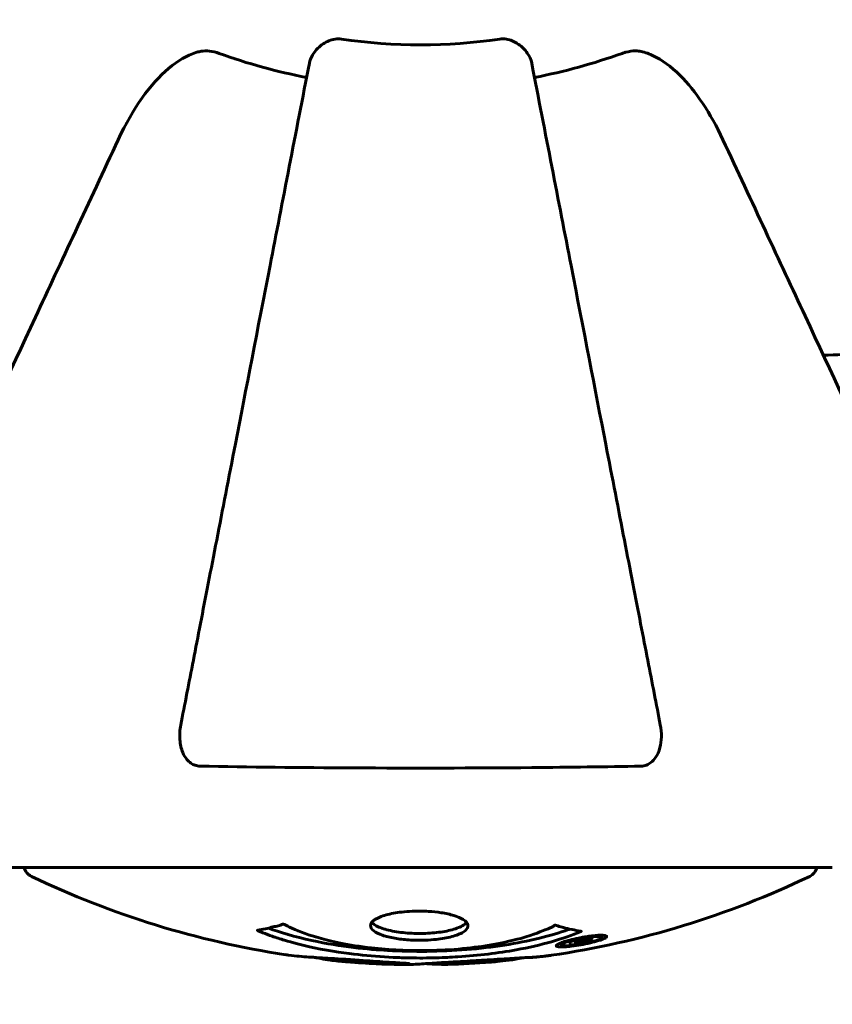
# Model space of a CAD drawing. Units: millimetres. Extents: x 4646 to 16007, y -2265 to 16020.
# Drawn here: x 10510 to 10572, y 4768 to 4843 of the extents above; entities that cross this region are included whole.
import ezdxf

# ---------------------------------------------------------------- set-up
doc = ezdxf.new("R2010")
doc.units = ezdxf.units.MM
doc.header["$LTSCALE"] = 100
doc.layers.add('Widoczne (ISO)', color=7, linetype='Continuous', lineweight=60)
doc.layers.add('Wymiar (ISO)', color=116, linetype='Continuous', lineweight=18)
doc.styles.add('Tekst etykiety (ISO)', font='tahoma.ttf')
doc.dimstyles.new('Domyślne (ISO)', dxfattribs={"dimscale": 100, "dimtxt": 3.5, "dimasz": 2.5, "dimexe": 3.175, "dimexo": 0, "dimgap": 0.762, "dimtad": 1, "dimtoh": 1, "dimdec": 0, "dimrnd": 1e-08, "dimzin": 0, "dimtxsty": 'Tekst etykiety (ISO)', "dimcen": 0.09, "dimdle": 10, "dimclrd": 256, "dimclre": 256, "dimclrt": 256, "dimadec": 0, "dimazin": 0, "dimtfac": 0.714286, "dimtdec": 0, "dimtmove": 0, "dimatfit": 3, "dimfxl": 0, "dimtolj": 1, "dimtzin": 0, "dimlwd": -1, "dimlwe": -1, "dimarcsym": 0})

# ---------------------------------------------------------------- blocks, each defined once
blk = doc.blocks.new('*D6')
at = {"layer": 'Defpoints', "color": 0}
for p in [(13145.268, 5851.403), (7503.512, 5650.703), (7503.512, 1803.411)]:
    blk.add_point(p, dxfattribs=at)
at = {"layer": 'Wymiar (ISO)'}
for p, q in [((13145.268, 5851.403), (13145.268, 1485.911)), ((7503.512, 5650.703), (7503.512, 1485.911)), ((12895.268, 1803.411), (7753.512, 1803.411))]:
    blk.add_line(p, q, dxfattribs=at)
for points in [[(7753.512, 1845.078), (7753.512, 1761.744), (7503.512, 1803.411)], [(12895.268, 1845.078), (12895.268, 1761.744), (13145.268, 1803.411)]]:
    blk.add_solid(points, dxfattribs=at)
at = {"layer": 'Wymiar (ISO)', "insert": (10292.198, 2244.185), "char_height": 350, "attachment_point": 2, "style": 'Tekst etykiety (ISO)'}
blk.add_mtext('\\A1;5642', dxfattribs=at)
blk = doc.blocks.new('*D7')
at = {"layer": 'Defpoints', "color": 0}
for p in [(5093.401, 6875.553), (9540.674, 6875.553), (12009.374, 3778.109)]:
    blk.add_point(p, dxfattribs=at)
at = {"layer": 'Wymiar (ISO)'}
for p, q in [((9540.674, 6875.553), (4775.901, 6875.553)), ((5093.401, 4028.109), (5093.401, 6625.553)), ((12009.374, 3778.109), (4775.901, 3778.109))]:
    blk.add_line(p, q, dxfattribs=at)
for points in [[(5051.735, 6625.553), (5135.068, 6625.553), (5093.401, 6875.553)], [(5051.735, 4028.109), (5135.068, 4028.109), (5093.401, 3778.109)]]:
    blk.add_solid(points, dxfattribs=at)
at = {"layer": 'Wymiar (ISO)', "insert": (4652.628, 5326.831), "char_height": 350, "attachment_point": 2, "rotation": 90, "style": 'Tekst etykiety (ISO)'}
blk.add_mtext('\\A1;3097', dxfattribs=at)

msp = doc.modelspace()

# ---------------------------------------------------------------- linework, layer by layer
at = {"layer": 'Widoczne (ISO)'}
for p, q in [((10509.374, 4778.109), (10571.974, 4778.109)), ((10554.453, 4772.78), (10554.453, 4772.953)), ((10551.369, 4772.213), (10551.369, 4772.387)), ((10552.045, 4772.466), (10552.045, 4772.476)), ((10552.444, 4772.363), (10552.444, 4772.545)), ((10552.451, 4772.326), (10552.451, 4772.359)), ((10552.453, 4772.414), (10552.453, 4772.547)), ((10552.454, 4772.496), (10552.454, 4772.547)), ((10553.152, 4772.503), (10553.152, 4772.551)), ((10553.253, 4772.601), (10553.253, 4772.689))]:
    msp.add_line(p, q, dxfattribs=at)
for centre, radius, start, end in [((10540.674, 4882.703), 42.078, 261.77405, 278.22595), ((10540.674, 4882.703), 45.394, 250.27696, 259), ((10540.674, 4882.703), 45.394, 281, 289.72304), ((10511.524, 4778.329), 1, 192.73563, 244.38645), ((10569.824, 4778.329), 1, 295.61355, 347.26437), ((10540.674, 4839.133), 68.43, 244.38645, 261.38297), ((10540.674, 4839.133), 68.43, 278.34213, 295.61355), ((10540.674, 4839.133), 68.43, 264.91526, 268.53811), ((10540.674, 4839.133), 68.43, 272.07478, 274.78447)]:
    msp.add_arc(centre, radius, start, end, dxfattribs=at)
for points, knots in [([(10532.226, 4839.243), (10532.303, 4839.636), (10532.536, 4840.032), (10533.106, 4840.6), (10533.396, 4840.801), (10533.85, 4840.986), (10534.009, 4841.033), (10534.259, 4841.068), (10534.338, 4841.075), (10534.497, 4841.075), (10534.576, 4841.069), (10534.654, 4841.058)], [0, 0, 0, 0, 0.2355522, 0.2355522, 0.4078692, 0.4078692, 0.4868555, 0.4868555, 0.5223203, 0.5223203, 0.5562282, 0.5562282, 0.5562282, 0.5562282]), ([(10546.695, 4841.058), (10546.826, 4841.077), (10546.955, 4841.079), (10547.244, 4841.053), (10547.395, 4841.016), (10547.741, 4840.896), (10547.942, 4840.79), (10548.385, 4840.478), (10548.612, 4840.25), (10548.958, 4839.754), (10549.073, 4839.495), (10549.122, 4839.243)], [0, 0, 0, 0, 0.0396836, 0.0396836, 0.0905188, 0.0905188, 0.1673316, 0.1673316, 0.2736365, 0.2736365, 0.3778204, 0.3778204, 0.3778204, 0.3778204]), ([(10517.689, 4833.41), (10518.809, 4835.814), (10520.144, 4837.665), (10522.23, 4839.427), (10522.928, 4839.827), (10523.7, 4840.066), (10523.806, 4840.095), (10523.917, 4840.119)], [0, 0, 0, 0, 1.237629, 1.237629, 1.877414, 1.877414, 1.97501, 1.97501, 1.97501, 1.97501]), ([(10525.355, 4839.973), (10525.12, 4840.057), (10524.877, 4840.116), (10524.409, 4840.171), (10524.186, 4840.168), (10523.958, 4840.127), (10523.937, 4840.123), (10523.917, 4840.119)], [-0.6576908, -0.6576908, -0.6576908, -0.6576908, -0.5826884, -0.5826884, -0.5093339, -0.5093339, -0.502027, -0.502027, -0.502027, -0.502027]), ([(10557.432, 4840.119), (10557.302, 4840.147), (10557.165, 4840.161), (10556.778, 4840.163), (10556.522, 4840.126), (10556.174, 4840.033), (10556.083, 4840.005), (10555.993, 4839.973)], [-0.1558142, -0.1558142, -0.1558142, -0.1558142, -0.1088399, -0.1088399, -0.0285547, -0.0285547, 0, 0, 0, 0]), ([(10557.432, 4840.119), (10557.767, 4840.046), (10558.082, 4839.927), (10559.016, 4839.485), (10559.708, 4838.991), (10561.592, 4837.117), (10562.708, 4835.452), (10563.66, 4833.41)], [0.1601511, 0.1601511, 0.1601511, 0.1601511, 0.2790519, 0.2790519, 0.5595742, 0.5595742, 1.0331286, 1.0331286, 1.0331286, 1.0331286]), ([(10532.226, 4839.243), (10532.226, 4839.241), (10532.226, 4839.24), (10531.187, 4833.894), (10530.181, 4828.721), (10528.29, 4818.989), (10527.404, 4814.433), (10526.599, 4810.292), (10526.097, 4807.707), (10525.623, 4805.272), (10524.735, 4800.704), (10524.322, 4798.579), (10523.567, 4794.691), (10523.224, 4792.93), (10522.75, 4790.493), (10522.593, 4789.683), (10522.447, 4788.934)], [0.888905, 0.888905, 0.888905, 0.888905, 0.88942, 0.88942, 2.677464, 2.677464, 4.465509, 4.465509, 4.465509, 5.581887, 5.581887, 6.698264, 6.698264, 7.814641, 7.814641, 8.436361, 8.436361, 8.436361, 8.436361]), ([(10558.901, 4788.934), (10558.756, 4789.682), (10558.598, 4790.492), (10558.125, 4792.928), (10557.783, 4794.689), (10557.027, 4798.574), (10556.614, 4800.698), (10555.727, 4805.264), (10555.254, 4807.699), (10554.751, 4810.283), (10553.946, 4814.425), (10553.06, 4818.983), (10551.168, 4828.719), (10550.162, 4833.895), (10549.122, 4839.242), (10549.122, 4839.243), (10549.122, 4839.243)], [0.494658, 0.494658, 0.494658, 0.494658, 1.116027, 1.116027, 2.232055, 2.232055, 3.348082, 3.348082, 4.464109, 4.464109, 4.464109, 6.253052, 6.253052, 8.041993, 8.041993, 8.042107, 8.042107, 8.042107, 8.042107]), ([(10517.689, 4833.41), (10515.455, 4828.62), (10513.341, 4824.086), (10509.373, 4815.577), (10507.535, 4811.637), (10505.926, 4808.186), (10504.947, 4806.086), (10504.047, 4804.156), (10503.229, 4802.402)], [2.163328, 2.163328, 2.163328, 2.163328, 4.09795, 4.09795, 6.113906, 6.113906, 6.113906, 7.34072, 7.34072, 7.34072, 7.34072]), ([(10578.119, 4802.402), (10577.292, 4804.177), (10576.38, 4806.131), (10575.388, 4808.26), (10573.775, 4811.719), (10571.933, 4815.669), (10567.974, 4824.159), (10565.876, 4828.658), (10563.66, 4833.41)], [4.887142, 4.887142, 4.887142, 4.887142, 6.128309, 6.128309, 6.128309, 8.145415, 8.145415, 10.06423, 10.06423, 10.06423, 10.06423]), ([(10571.296, 4817.034), (10573.273, 4817.095), (10575.198, 4817.146), (10583.436, 4817.287), (10589.128, 4817.169), (10596.478, 4816.331), (10598.72, 4815.962), (10600.842, 4815.467)], [-7.441453, -7.441453, -7.441453, -7.441453, -6.631063, -6.631063, -3.871284, -3.871284, -2.578772, -2.578772, -2.578772, -2.578772]), ([(10523.916, 4785.804), (10523.791, 4785.807), (10523.664, 4785.827), (10523.424, 4785.909), (10523.317, 4785.963), (10523.102, 4786.113), (10523.002, 4786.209), (10522.783, 4786.472), (10522.681, 4786.653), (10522.483, 4787.119), (10522.405, 4787.455), (10522.35, 4788.192), (10522.377, 4788.57), (10522.447, 4788.934)], [0, 0, 0, 0, 0.0405527, 0.0405527, 0.0770027, 0.0770027, 0.1196644, 0.1196644, 0.1860906, 0.1860906, 0.2931262, 0.2931262, 0.4025768, 0.4025768, 0.4025768, 0.4025768]), ([(10558.901, 4788.934), (10559.021, 4788.317), (10559.004, 4787.716), (10558.796, 4786.921), (10558.682, 4786.663), (10558.444, 4786.314), (10558.33, 4786.185), (10558.091, 4785.999), (10557.981, 4785.935), (10557.792, 4785.861), (10557.722, 4785.841), (10557.578, 4785.813), (10557.504, 4785.806), (10557.432, 4785.804)], [0, 0, 0, 0, 0.2316755, 0.2316755, 0.3642878, 0.3642878, 0.4481993, 0.4481993, 0.5091909, 0.5091909, 0.5443069, 0.5443069, 0.5810898, 0.5810898, 0.5810898, 0.5810898]), ([(10557.432, 4785.804), (10554.762, 4785.755), (10551.983, 4785.718), (10544.667, 4785.657), (10540.087, 4785.649), (10531.549, 4785.692), (10527.631, 4785.735), (10523.916, 4785.804)], [-3.948618, -3.948618, -3.948618, -3.948618, -3.078035, -3.078035, -1.710872, -1.710872, -0.498651, -0.498651, -0.498651, -0.498651]), ([(10544.278, 4773.665), (10544.278, 4773.651), (10544.277, 4773.638), (10544.259, 4773.476), (10544.138, 4773.326), (10543.707, 4773.06), (10543.414, 4772.944), (10542.701, 4772.756), (10542.296, 4772.684), (10541.596, 4772.609), (10541.33, 4772.59), (10540.856, 4772.573), (10540.651, 4772.57), (10540.222, 4772.575), (10539.999, 4772.584), (10539.409, 4772.623), (10539.053, 4772.664), (10538.371, 4772.781), (10538.055, 4772.859), (10537.499, 4773.047), (10537.27, 4773.16), (10536.944, 4773.416), (10536.863, 4773.557), (10536.883, 4773.834), (10536.974, 4773.986), (10537.413, 4774.272), (10537.701, 4774.393), (10538.404, 4774.588), (10538.803, 4774.664), (10539.502, 4774.745), (10539.769, 4774.765), (10540.243, 4774.785), (10540.444, 4774.789), (10540.858, 4774.786), (10541.068, 4774.779), (10541.609, 4774.746), (10541.931, 4774.713), (10542.592, 4774.611), (10542.918, 4774.539), (10543.398, 4774.392), (10543.574, 4774.324), (10543.857, 4774.186), (10543.968, 4774.117), (10544.054, 4774.046), (10544.229, 4773.901), (10544.277, 4773.767), (10544.278, 4773.665)], [0.159159, 0.159159, 0.159159, 0.159159, 0.180111, 0.180111, 0.432887, 0.432887, 0.66828, 0.66828, 0.889618, 0.889618, 1.015058, 1.015058, 1.108024, 1.108024, 1.208211, 1.208211, 1.376536, 1.376536, 1.554821, 1.554821, 1.748254, 1.748254, 1.955654, 1.955654, 2.151012, 2.151012, 2.317406, 2.317406, 2.471692, 2.471692, 2.561266, 2.561266, 2.625626, 2.625626, 2.692428, 2.692428, 2.798364, 2.798364, 2.921705, 2.921705, 3.009026, 3.009026, 3.087627, 3.087627, 3.087627, 3.246786, 3.246786, 3.246786, 3.246786]), ([(10552.887, 4773.239), (10552.884, 4773.238), (10552.881, 4773.236), (10551.535, 4772.675), (10549.87, 4772.195), (10546.58, 4771.596), (10545.091, 4771.413), (10542.984, 4771.279), (10542.446, 4771.254), (10541.555, 4771.23), (10541.208, 4771.224), (10540.535, 4771.221), (10540.21, 4771.223), (10539.454, 4771.237), (10539.022, 4771.25), (10537.704, 4771.312), (10536.819, 4771.38), (10535.08, 4771.572), (10533.923, 4771.724), (10531.668, 4772.196), (10530.893, 4772.404), (10530.014, 4772.667), (10529.696, 4772.769), (10529.152, 4772.96), (10528.914, 4773.049), (10528.546, 4773.201), (10528.482, 4773.23), (10528.348, 4773.286), (10528.319, 4773.298), (10528.29, 4773.309), (10528.282, 4773.312), (10528.272, 4773.317), (10528.269, 4773.319), (10528.266, 4773.321), (10528.266, 4773.322), (10528.267, 4773.324), (10528.268, 4773.324), (10528.275, 4773.326), (10528.283, 4773.326), (10528.298, 4773.327), (10528.311, 4773.328), (10528.384, 4773.336), (10528.412, 4773.346), (10528.618, 4773.399), (10528.745, 4773.403), (10529.266, 4773.535), (10529.398, 4773.574), (10529.715, 4773.642), (10529.829, 4773.649), (10530.08, 4773.719), (10530.126, 4773.76), (10530.168, 4773.785), (10530.175, 4773.789), (10530.191, 4773.795), (10530.199, 4773.798), (10530.21, 4773.799), (10530.212, 4773.799), (10530.216, 4773.799), (10530.217, 4773.799), (10530.22, 4773.799), (10530.221, 4773.799), (10530.224, 4773.799), (10530.225, 4773.799), (10530.229, 4773.799), (10530.232, 4773.799), (10530.239, 4773.798), (10530.242, 4773.797), (10530.25, 4773.796), (10530.254, 4773.794), (10530.265, 4773.791), (10530.273, 4773.788), (10530.302, 4773.777), (10530.321, 4773.768), (10530.541, 4773.67), (10530.625, 4773.61), (10531.475, 4773.209), (10532.282, 4772.941), (10533.84, 4772.501), (10535.122, 4772.195), (10537.629, 4771.912), (10538.34, 4771.855), (10539.4, 4771.806), (10539.73, 4771.795), (10540.312, 4771.785), (10540.562, 4771.783), (10541.081, 4771.786), (10541.349, 4771.79), (10542.037, 4771.809), (10542.459, 4771.828), (10543.815, 4771.915), (10544.627, 4772.006), (10546.531, 4772.286), (10547.615, 4772.533), (10548.288, 4772.716), (10549.451, 4773.034), (10549.755, 4773.233), (10550.439, 4773.477), (10550.513, 4773.502), (10550.684, 4773.582), (10550.741, 4773.624), (10550.793, 4773.663), (10550.809, 4773.674), (10550.832, 4773.689), (10550.84, 4773.695), (10550.854, 4773.702), (10550.86, 4773.705), (10550.869, 4773.709), (10550.873, 4773.71), (10550.879, 4773.712), (10550.881, 4773.713), (10550.887, 4773.714), (10550.889, 4773.714), (10550.893, 4773.715), (10550.895, 4773.715), (10550.897, 4773.715), (10550.898, 4773.715), (10550.9, 4773.715), (10550.901, 4773.715), (10550.903, 4773.715), (10550.904, 4773.715), (10550.907, 4773.715), (10550.908, 4773.715), (10550.913, 4773.714), (10550.915, 4773.713), (10550.92, 4773.712), (10550.923, 4773.711), (10551.025, 4773.68), (10551.177, 4773.637), (10551.624, 4773.512), (10551.783, 4773.467), (10552.263, 4773.364), (10552.496, 4773.337), (10552.67, 4773.276), (10552.687, 4773.264), (10552.753, 4773.254), (10552.773, 4773.253), (10552.804, 4773.251), (10552.812, 4773.251), (10552.831, 4773.251), (10552.843, 4773.251), (10552.861, 4773.25), (10552.869, 4773.25), (10552.883, 4773.249), (10552.889, 4773.248), (10552.894, 4773.247), (10552.896, 4773.246), (10552.896, 4773.244), (10552.895, 4773.243), (10552.893, 4773.241), (10552.891, 4773.24), (10552.888, 4773.239), (10552.888, 4773.239), (10552.887, 4773.239)], [1.550053, 1.550053, 1.550053, 1.550053, 1.554927, 1.554927, 3.582662, 3.582662, 5.020836, 5.020836, 5.494911, 5.494911, 5.785278, 5.785278, 6.046356, 6.046356, 6.380431, 6.380431, 7.048375, 7.048375, 7.695694, 7.695694, 8.13367, 8.13367, 8.379756, 8.379756, 8.571324, 8.571324, 8.692566, 8.692566, 8.751433, 8.751433, 8.771919, 8.771919, 8.785911, 8.785911, 8.794965, 8.794965, 8.807208, 8.807208, 8.832194, 8.832194, 8.853922, 8.853922, 8.928845, 8.928845, 9.13158, 9.13158, 9.203479, 9.203479, 9.29044, 9.29044, 9.379579, 9.379579, 9.394239, 9.394239, 9.406798, 9.406798, 9.40982, 9.40982, 9.411393, 9.411393, 9.412538, 9.412538, 9.413951, 9.413951, 9.416417, 9.416417, 9.419133, 9.419133, 9.422197, 9.422197, 9.426989, 9.426989, 9.440756, 9.440756, 9.579448, 9.579448, 9.875519, 9.875519, 10.245186, 10.245186, 10.382811, 10.382811, 10.442767, 10.442767, 10.486114, 10.486114, 10.530797, 10.530797, 10.598473, 10.598473, 10.746704, 10.746704, 11.001521, 11.001521, 11.001521, 11.44171, 11.44171, 11.496908, 11.496908, 11.562717, 11.562717, 11.585995, 11.585995, 11.596716, 11.596716, 11.60235, 11.60235, 11.604883, 11.604883, 11.606581, 11.606581, 11.607977, 11.607977, 11.60886, 11.60886, 11.609382, 11.609382, 11.609836, 11.609836, 11.610402, 11.610402, 11.611553, 11.611553, 11.613587, 11.613587, 11.618733, 11.618733, 11.769594, 11.769594, 12.024348, 12.024348, 12.353295, 12.353295, 12.453308, 12.453308, 12.48891, 12.48891, 12.500731, 12.500731, 12.516544, 12.516544, 12.526612, 12.526612, 12.537107, 12.537107, 12.543051, 12.543051, 12.546982, 12.546982, 12.550918, 12.550918, 12.551574, 12.551574, 12.551574, 12.551574]), ([(10552.012, 4773.418), (10551.98, 4773.406), (10551.949, 4773.395), (10551.226, 4773.139), (10550.485, 4772.921), (10548.013, 4772.313), (10546.14, 4772.023), (10542.174, 4771.704), (10540.128, 4771.685), (10536.75, 4771.877), (10534.65, 4772.064), (10531.137, 4772.828), (10529.964, 4773.175), (10529.109, 4773.495)], [-23.177902, -23.177902, -23.177902, -23.177902, -23.113788, -23.113788, -21.704645, -21.704645, -18.629355, -18.629355, -15.488076, -15.488076, -13.226342, -13.226342, -11.959311, -11.959311, -11.959311, -11.959311]), ([(10544.175, 4773.926), (10544.102, 4773.835), (10543.99, 4773.747), (10543.616, 4773.539), (10543.309, 4773.426), (10542.583, 4773.249), (10542.177, 4773.182), (10541.296, 4773.097), (10540.83, 4773.079), (10539.898, 4773.097), (10539.442, 4773.131), (10538.577, 4773.251), (10538.179, 4773.339), (10537.513, 4773.555), (10537.253, 4773.684), (10537.042, 4773.862), (10537.005, 4773.899), (10536.975, 4773.937)], [-2.046396, -2.046396, -2.046396, -2.046396, -1.942524, -1.942524, -1.787567, -1.787567, -1.643489, -1.643489, -1.501671, -1.501671, -1.361491, -1.361491, -1.215482, -1.215482, -1.066558, -1.066558, -1.027271, -1.027271, -1.027271, -1.027271]), ([(10552.908, 4772.779), (10553.017, 4772.799), (10553.134, 4772.819), (10553.559, 4772.886), (10553.8, 4772.914), (10554.133, 4772.945), (10554.233, 4772.949), (10554.383, 4772.954), (10554.459, 4772.954), (10554.603, 4772.947), (10554.687, 4772.939), (10554.823, 4772.9), (10554.841, 4772.868), (10554.794, 4772.788), (10554.721, 4772.745), (10554.551, 4772.662), (10554.407, 4772.604), (10554.014, 4772.481), (10553.801, 4772.425), (10553.335, 4772.314), (10553.085, 4772.264), (10552.637, 4772.184), (10552.383, 4772.143), (10551.961, 4772.093), (10551.786, 4772.076), (10551.527, 4772.061), (10551.442, 4772.059), (10551.262, 4772.061), (10551.196, 4772.067), (10551.07, 4772.085), (10551.003, 4772.106), (10550.982, 4772.166), (10551, 4772.201), (10551.139, 4772.291), (10551.252, 4772.344), (10551.525, 4772.444), (10551.683, 4772.495), (10552.072, 4772.599), (10552.285, 4772.651), (10552.499, 4772.697), (10552.611, 4772.721), (10552.752, 4772.75), (10552.908, 4772.779)], [0.03517, 0.03517, 0.03517, 0.03517, 0.059888, 0.059888, 0.123527, 0.123527, 0.18271, 0.18271, 0.250877, 0.250877, 0.324426, 0.324426, 0.427213, 0.427213, 0.544139, 0.544139, 0.683268, 0.683268, 0.814402, 0.814402, 0.975837, 0.975837, 1.11647, 1.11647, 1.200169, 1.200169, 1.255781, 1.255781, 1.339938, 1.339938, 1.493751, 1.493751, 1.604808, 1.604808, 1.702797, 1.702797, 1.776686, 1.776686, 1.843646, 1.843646, 1.843646, 1.878816, 1.878816, 1.878816, 1.878816]), ([(10552.91, 4772.716), (10552.844, 4772.703), (10552.774, 4772.69), (10552.701, 4772.675), (10552.476, 4772.629), (10552.274, 4772.58), (10552.008, 4772.511), (10551.855, 4772.466), (10551.61, 4772.378), (10551.502, 4772.332), (10551.383, 4772.255), (10551.355, 4772.221), (10551.394, 4772.169), (10551.457, 4772.154), (10551.563, 4772.141), (10551.625, 4772.137), (10551.774, 4772.138), (10551.852, 4772.141), (10552.097, 4772.158), (10552.278, 4772.177), (10552.645, 4772.229), (10552.818, 4772.257), (10553.199, 4772.331), (10553.38, 4772.37), (10553.749, 4772.463), (10553.916, 4772.51), (10554.213, 4772.612), (10554.314, 4772.66), (10554.445, 4772.737), (10554.459, 4772.77), (10554.442, 4772.815), (10554.397, 4772.834), (10554.273, 4772.851), (10554.213, 4772.856), (10554.052, 4772.856), (10553.969, 4772.852), (10553.75, 4772.838), (10553.568, 4772.817), (10553.31, 4772.782), (10553.186, 4772.764), (10552.999, 4772.732), (10552.956, 4772.724), (10552.91, 4772.716)], [0.9254387, 0.9254387, 0.9254387, 0.9254387, 0.947871, 0.947871, 0.947871, 1.0174772, 1.0174772, 1.1192055, 1.1192055, 1.1998483, 1.1998483, 1.2622756, 1.2622756, 1.3202006, 1.3202006, 1.3658674, 1.3658674, 1.4014574, 1.4014574, 1.4526936, 1.4526936, 1.4898156, 1.4898156, 1.5209317, 1.5209317, 1.5497177, 1.5497177, 1.5792216, 1.5792216, 1.6222446, 1.6222446, 1.6764173, 1.6764173, 1.708334, 1.708334, 1.7371926, 1.7371926, 1.8051055, 1.8051055, 1.85803, 1.85803, 1.8733098, 1.8733098, 1.8733098, 1.8733098]), ([(10552.04, 4772.186), (10552.04, 4772.186), (10552.04, 4772.191), (10552.04, 4772.244), (10552.041, 4772.292), (10552.041, 4772.368), (10552.041, 4772.395), (10552.042, 4772.447), (10552.034, 4772.448), (10552.043, 4772.463), (10552.047, 4772.466), (10552.041, 4772.471), (10552.04, 4772.472), (10552.038, 4772.473), (10552.038, 4772.473), (10552.038, 4772.474), (10552.038, 4772.474), (10552.039, 4772.474), (10552.039, 4772.474), (10552.04, 4772.475), (10552.041, 4772.475), (10552.042, 4772.475), (10552.042, 4772.475), (10552.045, 4772.476), (10552.047, 4772.476), (10552.065, 4772.479), (10552.081, 4772.482), (10552.247, 4772.512), (10552.399, 4772.537), (10552.716, 4772.593), (10552.793, 4772.607), (10553.02, 4772.649), (10553.155, 4772.674), (10553.325, 4772.7), (10553.399, 4772.711), (10553.498, 4772.719), (10553.523, 4772.72), (10553.57, 4772.721), (10553.591, 4772.72), (10553.636, 4772.717), (10553.658, 4772.714), (10553.693, 4772.701), (10553.694, 4772.691), (10553.687, 4772.673), (10553.674, 4772.66), (10553.607, 4772.627), (10553.565, 4772.612), (10553.497, 4772.589), (10553.47, 4772.581), (10553.402, 4772.562), (10553.357, 4772.55), (10553.241, 4772.521), (10553.218, 4772.519), (10553.173, 4772.508), (10553.166, 4772.507), (10553.157, 4772.504), (10553.155, 4772.504), (10553.153, 4772.503), (10553.153, 4772.503), (10553.152, 4772.503), (10553.152, 4772.503), (10553.152, 4772.503), (10553.152, 4772.503), (10553.152, 4772.503), (10553.152, 4772.503), (10553.152, 4772.503), (10553.152, 4772.503), (10553.152, 4772.503), (10553.152, 4772.503), (10553.153, 4772.503), (10553.154, 4772.503), (10553.155, 4772.503), (10553.157, 4772.503), (10553.161, 4772.504), (10553.165, 4772.505), (10553.193, 4772.509), (10553.208, 4772.511), (10553.234, 4772.514), (10553.245, 4772.514), (10553.257, 4772.515), (10553.267, 4772.516), (10553.298, 4772.518), (10553.318, 4772.52), (10553.354, 4772.521), (10553.394, 4772.523), (10553.482, 4772.521), (10553.554, 4772.519), (10553.663, 4772.515), (10553.729, 4772.512), (10553.805, 4772.512), (10553.807, 4772.512), (10553.81, 4772.512), (10553.812, 4772.512), (10553.813, 4772.511), (10553.813, 4772.511), (10553.813, 4772.511), (10553.813, 4772.511), (10553.812, 4772.511), (10553.812, 4772.511), (10553.811, 4772.51), (10553.811, 4772.51), (10553.809, 4772.51), (10553.808, 4772.51), (10553.804, 4772.509), (10553.801, 4772.508), (10553.788, 4772.506), (10553.776, 4772.504), (10553.677, 4772.486), (10553.628, 4772.475), (10553.51, 4772.452), (10553.467, 4772.445), (10553.387, 4772.429), (10553.371, 4772.426), (10553.344, 4772.42), (10553.335, 4772.418), (10553.323, 4772.416), (10553.319, 4772.415), (10553.313, 4772.414), (10553.31, 4772.414), (10553.306, 4772.413), (10553.305, 4772.413), (10553.302, 4772.413), (10553.301, 4772.413), (10553.298, 4772.413), (10553.297, 4772.413), (10553.275, 4772.415), (10553.254, 4772.416), (10553.156, 4772.421), (10553.068, 4772.429), (10552.939, 4772.431), (10552.905, 4772.431), (10552.852, 4772.428), (10552.825, 4772.426), (10552.734, 4772.416), (10552.685, 4772.408), (10552.612, 4772.397), (10552.583, 4772.391), (10552.552, 4772.386), (10552.545, 4772.385), (10552.511, 4772.379), (10552.488, 4772.376), (10552.462, 4772.37), (10552.458, 4772.369), (10552.453, 4772.368), (10552.451, 4772.367), (10552.447, 4772.366), (10552.445, 4772.365), (10552.444, 4772.364), (10552.443, 4772.363), (10552.444, 4772.362), (10552.446, 4772.361), (10552.455, 4772.358), (10552.463, 4772.356), (10552.461, 4772.345), (10552.454, 4772.34), (10552.447, 4772.317), (10552.463, 4772.304), (10552.452, 4772.282), (10552.443, 4772.275), (10552.452, 4772.267), (10552.461, 4772.266), (10552.465, 4772.263), (10552.466, 4772.263), (10552.464, 4772.261), (10552.463, 4772.261), (10552.46, 4772.26), (10552.458, 4772.259), (10552.453, 4772.258), (10552.45, 4772.257), (10552.443, 4772.255), (10552.437, 4772.254), (10552.423, 4772.252), (10552.413, 4772.25), (10552.377, 4772.244), (10552.352, 4772.24), (10552.285, 4772.228), (10552.245, 4772.22), (10552.171, 4772.208), (10552.149, 4772.204), (10552.119, 4772.2), (10552.105, 4772.198), (10552.074, 4772.192), (10552.067, 4772.191), (10552.056, 4772.188), (10552.05, 4772.187), (10552.044, 4772.186), (10552.043, 4772.186), (10552.042, 4772.186), (10552.042, 4772.186), (10552.041, 4772.186), (10552.041, 4772.186), (10552.041, 4772.186), (10552.041, 4772.186), (10552.041, 4772.186), (10552.041, 4772.186), (10552.04, 4772.186), (10552.04, 4772.186), (10552.04, 4772.186), (10552.04, 4772.186)], [0.0003158, 0.0003158, 0.0003158, 0.0003158, 0.0009228, 0.0009228, 0.0078002, 0.0078002, 0.0113641, 0.0113641, 0.0144553, 0.0144553, 0.0154924, 0.0154924, 0.0158106, 0.0158106, 0.01604, 0.01604, 0.0161196, 0.0161196, 0.0161728, 0.0161728, 0.0162297, 0.0162297, 0.0163179, 0.0163179, 0.0164995, 0.0164995, 0.0179761, 0.0179761, 0.0317571, 0.0317571, 0.0469121, 0.0469121, 0.0670579, 0.0670579, 0.0751776, 0.0751776, 0.0783364, 0.0783364, 0.0816966, 0.0816966, 0.0864394, 0.0864394, 0.0933212, 0.0933212, 0.1011584, 0.1011584, 0.1075505, 0.1075505, 0.1114757, 0.1114757, 0.1162384, 0.1162384, 0.127389, 0.127389, 0.1295035, 0.1295035, 0.130341, 0.130341, 0.1307724, 0.1307724, 0.13096, 0.13096, 0.1311043, 0.1311043, 0.1312669, 0.1312669, 0.1314464, 0.1314464, 0.1317323, 0.1317323, 0.1323483, 0.1323483, 0.1332728, 0.1332728, 0.1356957, 0.1356957, 0.1434337, 0.1434337, 0.1515014, 0.1515014, 0.1523182, 0.1523182, 0.1555976, 0.1555976, 0.158326, 0.158326, 0.1600835, 0.1600835, 0.1633678, 0.1633678, 0.1633847, 0.1633847, 0.1634254, 0.1634254, 0.1634429, 0.1634429, 0.1634595, 0.1634595, 0.1634743, 0.1634743, 0.1634933, 0.1634933, 0.1635276, 0.1635276, 0.1636076, 0.1636076, 0.1638409, 0.1638409, 0.1651304, 0.1651304, 0.1668273, 0.1668273, 0.1672408, 0.1672408, 0.1675562, 0.1675562, 0.1677114, 0.1677114, 0.1678174, 0.1678174, 0.1679041, 0.1679041, 0.1680312, 0.1680312, 0.1681651, 0.1681651, 0.1690783, 0.1690783, 0.1728431, 0.1728431, 0.1743153, 0.1743153, 0.175152, 0.175152, 0.1761573, 0.1761573, 0.1775082, 0.1775082, 0.1784881, 0.1784881, 0.1803058, 0.1803058, 0.1807595, 0.1807595, 0.1810605, 0.1810605, 0.1813002, 0.1813002, 0.1816353, 0.1816353, 0.1823218, 0.1823218, 0.1837908, 0.1837908, 0.1850138, 0.1850138, 0.1873871, 0.1873871, 0.1885241, 0.1885241, 0.1893408, 0.1893408, 0.1895995, 0.1895995, 0.1897632, 0.1897632, 0.1898951, 0.1898951, 0.1900639, 0.1900639, 0.1904155, 0.1904155, 0.1910197, 0.1910197, 0.192792, 0.192792, 0.1948274, 0.1948274, 0.1968773, 0.1968773, 0.1992115, 0.1992115, 0.2000644, 0.2000644, 0.2012301, 0.2012301, 0.2014948, 0.2014948, 0.2016403, 0.2016403, 0.2016853, 0.2016853, 0.2016853, 0.2018047, 0.2018047, 0.201987, 0.201987, 0.2020011, 0.2020011, 0.2020011, 0.2020011]), ([(10552.454, 4772.414), (10552.455, 4772.414), (10552.455, 4772.414), (10552.591, 4772.438), (10552.767, 4772.47), (10552.943, 4772.504), (10553.002, 4772.515), (10553.084, 4772.533), (10553.117, 4772.541), (10553.17, 4772.557), (10553.193, 4772.565), (10553.236, 4772.582), (10553.245, 4772.589), (10553.256, 4772.6), (10553.254, 4772.605), (10553.239, 4772.613), (10553.224, 4772.614), (10553.183, 4772.615), (10553.156, 4772.613), (10553.112, 4772.609), (10553.08, 4772.605), (10553.041, 4772.6), (10553.01, 4772.595), (10552.86, 4772.569), (10552.756, 4772.551), (10552.607, 4772.524), (10552.564, 4772.516), (10552.529, 4772.51), (10552.519, 4772.508), (10552.495, 4772.504), (10552.481, 4772.501), (10552.465, 4772.499), (10552.462, 4772.498), (10552.459, 4772.498), (10552.458, 4772.498), (10552.457, 4772.497), (10552.456, 4772.497), (10552.455, 4772.497), (10552.455, 4772.497), (10552.455, 4772.497), (10552.455, 4772.497), (10552.454, 4772.496), (10552.454, 4772.496), (10552.454, 4772.496), (10552.455, 4772.495), (10552.455, 4772.492), (10552.454, 4772.49), (10552.455, 4772.484), (10552.453, 4772.452), (10552.454, 4772.433), (10552.455, 4772.431), (10552.455, 4772.426), (10552.451, 4772.422), (10552.456, 4772.419), (10552.457, 4772.418), (10552.456, 4772.416), (10552.454, 4772.415), (10552.453, 4772.414), (10552.453, 4772.414), (10552.453, 4772.414), (10552.453, 4772.414), (10552.453, 4772.414), (10552.453, 4772.414), (10552.453, 4772.414), (10552.453, 4772.414), (10552.453, 4772.414), (10552.454, 4772.414), (10552.454, 4772.414), (10552.454, 4772.414), (10552.454, 4772.414), (10552.454, 4772.414)], [0.000153, 0.000153, 0.000153, 0.000153, 0.0001786, 0.0001786, 0.0181382, 0.0181382, 0.0245895, 0.0245895, 0.0319884, 0.0319884, 0.0405092, 0.0405092, 0.0520304, 0.0520304, 0.0698725, 0.0698725, 0.0897991, 0.0897991, 0.1251042, 0.1251042, 0.1849096, 0.1849096, 0.1964252, 0.1964252, 0.2107813, 0.2107813, 0.2237937, 0.2237937, 0.2309991, 0.2309991, 0.2420109, 0.2420109, 0.2438813, 0.2438813, 0.2451244, 0.2451244, 0.2458092, 0.2458092, 0.2463899, 0.2463899, 0.2468448, 0.2468448, 0.2475109, 0.2475109, 0.2489434, 0.2489434, 0.2525509, 0.2525509, 0.258397, 0.258397, 0.2600922, 0.2600922, 0.2630858, 0.2630858, 0.2636834, 0.2636834, 0.2642819, 0.2642819, 0.2645454, 0.2645454, 0.2646343, 0.2646343, 0.2646824, 0.2646824, 0.2646824, 0.2647357, 0.2647357, 0.2647959, 0.2647959, 0.2648354, 0.2648354, 0.2648354, 0.2648354]), ([(10530.421, 4771.476), (10530.505, 4771.463), (10530.589, 4771.451), (10530.947, 4771.402), (10531.208, 4771.373), (10532.005, 4771.301), (10532.294, 4771.293), (10533.276, 4771.227), (10533.551, 4771.209), (10533.943, 4771.184), (10534.075, 4771.176), (10534.78, 4771.133), (10535.202, 4771.109), (10535.872, 4771.064), (10536.093, 4771.048), (10536.971, 4770.986), (10537.695, 4770.936), (10538.661, 4770.877), (10539.18, 4770.848), (10539.614, 4770.819), (10539.714, 4770.812), (10539.79, 4770.804), (10539.804, 4770.801), (10539.815, 4770.797), (10539.812, 4770.794), (10539.779, 4770.787), (10539.735, 4770.783), (10539.514, 4770.766), (10539.201, 4770.754), (10538.423, 4770.744), (10538.231, 4770.749), (10537.994, 4770.756), (10537.96, 4770.757), (10537.922, 4770.759), (10537.913, 4770.759), (10537.9, 4770.759), (10537.894, 4770.76), (10537.884, 4770.76), (10537.879, 4770.76), (10537.868, 4770.761), (10537.862, 4770.761), (10537.849, 4770.762), (10537.84, 4770.762), (10537.812, 4770.763), (10537.791, 4770.764), (10537.669, 4770.77), (10537.531, 4770.777), (10537.271, 4770.794), (10537.152, 4770.803), (10536.908, 4770.819), (10536.795, 4770.827), (10536.493, 4770.846), (10536.338, 4770.856), (10536.027, 4770.875), (10535.815, 4770.889), (10535.419, 4770.915), (10535.295, 4770.923), (10535.154, 4770.932), (10535.095, 4770.936), (10534.655, 4770.966), (10534.179, 4771.012), (10533.572, 4771.095), (10533.331, 4771.133), (10532.932, 4771.206), (10532.769, 4771.238), (10532.606, 4771.272)], [1.914686, 1.914686, 1.914686, 1.914686, 1.965538, 1.965538, 2.132306, 2.132306, 2.520461, 2.520461, 2.650498, 2.650498, 2.712235, 2.712235, 2.985498, 2.985498, 3.118451, 3.118451, 3.52075, 3.52075, 3.794393, 3.794393, 3.840632, 3.840632, 3.860168, 3.860168, 3.879001, 3.879001, 3.910522, 3.910522, 4.008712, 4.008712, 4.141449, 4.141449, 4.181618, 4.181618, 4.194441, 4.194441, 4.201587, 4.201587, 4.207543, 4.207543, 4.214479, 4.214479, 4.225532, 4.225532, 4.247087, 4.247087, 4.326597, 4.326597, 4.394184, 4.394184, 4.438525, 4.438525, 4.490981, 4.490981, 4.591124, 4.591124, 4.705512, 4.705512, 4.811076, 4.811076, 5.155842, 5.155842, 5.391676, 5.391676, 5.553776, 5.553776, 5.553776, 5.553776]), ([(10538.928, 4770.725), (10538.985, 4770.724), (10539.041, 4770.723), (10539.302, 4770.719), (10539.505, 4770.719), (10540.015, 4770.729), (10540.238, 4770.741), (10540.872, 4770.779), (10541.243, 4770.807), (10542.211, 4770.865), (10542.694, 4770.893), (10543.894, 4770.964), (10544.564, 4771.004), (10545.61, 4771.067), (10546.304, 4771.11), (10547.616, 4771.189), (10548.123, 4771.22), (10548.643, 4771.25), (10548.742, 4771.256), (10548.905, 4771.265), (10548.976, 4771.269), (10549.045, 4771.273)], [12.681227, 12.681227, 12.681227, 12.681227, 12.717456, 12.717456, 12.850458, 12.850458, 13.059421, 13.059421, 13.461766, 13.461766, 13.779281, 13.779281, 14.236446, 14.236446, 14.651574, 14.651574, 14.976685, 14.976685, 15.060244, 15.060244, 15.126129, 15.126129, 15.126129, 15.126129]), ([(10548.48, 4771.241), (10548.451, 4771.237), (10548.42, 4771.232), (10548.333, 4771.219), (10548.287, 4771.211), (10548.188, 4771.193), (10548.147, 4771.183), (10547.887, 4771.123), (10547.47, 4771.064), (10546.839, 4770.984), (10546.611, 4770.959), (10546.182, 4770.926), (10546.111, 4770.921), (10545.9, 4770.907), (10545.809, 4770.903), (10545.461, 4770.883), (10545.31, 4770.874), (10544.965, 4770.853), (10544.797, 4770.843), (10544.491, 4770.825), (10544.322, 4770.815), (10544.077, 4770.8), (10543.928, 4770.791), (10543.689, 4770.776), (10543.62, 4770.771), (10543.288, 4770.753), (10543.043, 4770.742), (10542.555, 4770.736), (10542.353, 4770.737), (10541.9, 4770.747), (10541.648, 4770.758), (10541.303, 4770.781), (10541.205, 4770.789), (10541.108, 4770.797)], [6.860566, 6.860566, 6.860566, 6.860566, 6.884209, 6.884209, 6.935515, 6.935515, 7.014801, 7.014801, 7.466106, 7.466106, 7.893545, 7.893545, 7.979034, 7.979034, 8.159221, 8.159221, 8.269951, 8.269951, 8.400472, 8.400472, 8.569548, 8.569548, 8.675747, 8.675747, 8.741623, 8.741623, 8.803796, 8.803796, 8.848721, 8.848721, 8.906099, 8.906099, 8.928816, 8.928816, 8.928816, 8.928816]), ([(10549.045, 4771.273), (10549.236, 4771.284), (10549.45, 4771.298), (10549.868, 4771.336), (10550.047, 4771.355), (10550.313, 4771.388), (10550.365, 4771.395), (10550.457, 4771.407), (10550.486, 4771.411), (10550.576, 4771.423), (10550.59, 4771.425), (10550.599, 4771.427), (10550.601, 4771.427), (10550.603, 4771.427), (10550.603, 4771.427), (10550.602, 4771.427), (10550.6, 4771.427), (10550.59, 4771.425), (10550.578, 4771.424), (10550.539, 4771.418), (10550.507, 4771.414), (10550.319, 4771.387), (10550.239, 4771.376), (10549.916, 4771.339), (10549.888, 4771.336), (10549.431, 4771.29), (10549.219, 4771.271), (10548.994, 4771.259), (10548.95, 4771.257), (10548.88, 4771.256), (10548.854, 4771.257), (10548.818, 4771.258), (10548.807, 4771.258), (10548.796, 4771.259)], [3.720752, 3.720752, 3.720752, 3.720752, 3.903434, 3.903434, 4.044245, 4.044245, 4.102655, 4.102655, 4.13375, 4.13375, 4.203295, 4.203295, 4.246046, 4.246046, 4.278865, 4.278865, 4.322236, 4.322236, 4.422612, 4.422612, 4.584853, 4.584853, 5.298707, 5.298707, 5.877225, 5.877225, 6.307246, 6.307246, 6.434146, 6.434146, 6.534715, 6.534715, 6.58694, 6.58694, 6.58694, 6.58694])]:
    msp.add_open_spline(points, degree=3, knots=knots, dxfattribs=at)

# ---------------------------------------------------------------- dimensions: what is measured, and where the dimension line sits
at = {"layer": 'Wymiar (ISO)'}
for base, p1, p2, angle, picture, middle in [((5093.401, 6875.553), (12009.374, 3778.109), (9540.674, 6875.553), 90, '*D7', (5093.401, 5326.831)), ((7503.512, 1803.411), (13145.268, 5851.403), (7503.512, 5650.703), 180, '*D6', (10292.198, 1803.411))]:
    dim = msp.add_linear_dim(base=base, p1=p1, p2=p2, angle=angle, dimstyle='Domyślne (ISO)', override={"dimtoh": 0, "dimdec": 0, "dimtp": 0, "dimtm": 0, "dimtdec": 0, "dimtofl": 0, "dimatfit": 1}, dxfattribs=at)
    dim.commit()
    dim.dimension.update_dxf_attribs({"geometry": picture, "text_midpoint": middle, "dimtype": 160})

doc.saveas('drawing.dxf')
